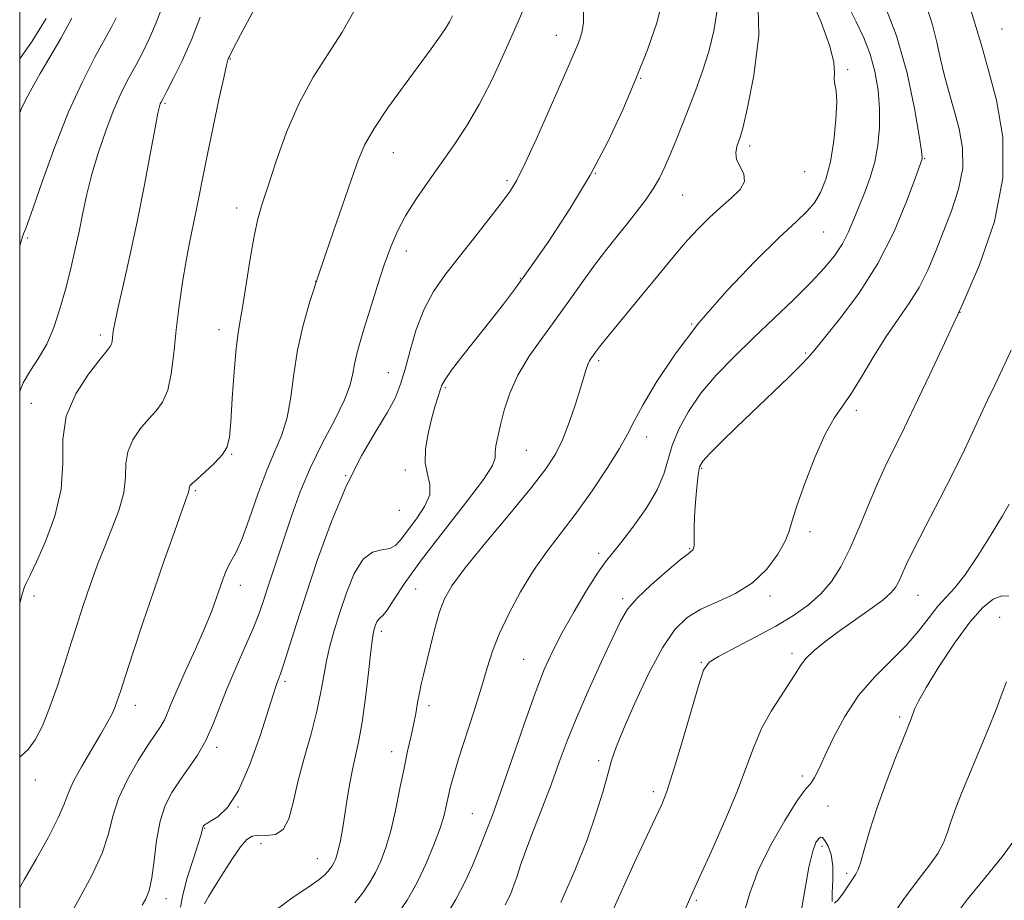
# Model space of a CAD drawing. Extents: x 2087300 to 2090200, y 324800 to 327700.
# Drawn here: x 2087500 to 2087697, y 325195 to 325372 of the extents above; entities that cross this region are included whole.
import ezdxf

# ---------------------------------------------------------------- set-up
doc = ezdxf.new("R2010")
doc.units = 0
doc.header["$MEASUREMENT"] = 0
for name, color, linetype, lineweight in [('32000', 7, 'Continuous', 0), ('DTM SPOT ELEVATION', 2, 'Continuous', 13), ('INDEX CONTOUR', 41, 'Continuous', 13), ('INTERMEDIATE CONTOUR', 44, 'Continuous', 0)]:
    doc.layers.add(name, color=color, linetype=linetype, lineweight=lineweight)

msp = doc.modelspace()

# ---------------------------------------------------------------- linework, layer by layer
at = {"layer": '32000', "flags": 128}
msp.add_lwpolyline([(2087500, 325000), (2090000, 325000), (2090000, 327500), (2087500, 327500), (2087500, 325000)], dxfattribs=at)
at = {"layer": 'DTM SPOT ELEVATION'}
for p in [(2087696.92, 325370.02, 1184.9), (2087607.54, 325368.71, 1202.7), (2087542.25, 325363.96, 1209.9), (2087665.95, 325361.83, 1193.7), (2087624.48, 325360.1, 1199.9), (2087529.11, 325355.08, 1211.8), (2087646.3, 325346.58, 1195.6), (2087574.89, 325345.18, 1205.2), (2087681.37, 325343.98, 1189.9), (2087615.38, 325341.07, 1200), (2087657.36, 325341.43, 1195.2), (2087597.65, 325339.61, 1202.3), (2087632.91, 325336.75, 1197.1), (2087543.49, 325334.1, 1208.6), (2087501.57, 325328.1, 1215.8), (2087661.15, 325329.28, 1193.1), (2087577.49, 325325.49, 1203.4), (2087559.33, 325319.44, 1206), (2087600.38, 325320.04, 1200.1), (2087688.48, 325313.19, 1186), (2087634.72, 325310.85, 1194), (2087516.14, 325308.68, 1212.4), (2087539.94, 325309.72, 1208.6), (2087657.57, 325305.04, 1190.2), (2087616.07, 325303.49, 1195.7), (2087573.92, 325301.12, 1202.8), (2087585.3, 325298.1, 1199.8), (2087502.32, 325294.94, 1212.7), (2087667.68, 325293.53, 1187.6), (2087625.7, 325288.23, 1193.4), (2087542.46, 325284.75, 1207.9), (2087601.53, 325285.54, 1197.1), (2087577.3, 325281.61, 1200.4), (2087636.68, 325281.95, 1189.8), (2087565.32, 325280.48, 1202), (2087535.22, 325277.45, 1207.8), (2087576.1, 325273.5, 1201.3), (2087658.43, 325269.23, 1187.6), (2087634.29, 325265.82, 1190.1), (2087616.02, 325264.85, 1192.4), (2087544.22, 325258.5, 1205.4), (2087579.36, 325257.7, 1196.9), (2087502.85, 325256.31, 1211.6), (2087620.87, 325255.77, 1190.3), (2087650.39, 325256.3, 1187.6), (2087680.03, 325256.43, 1183.2), (2087696.42, 325252.05, 1178.6), (2087572.5, 325249.22, 1197.6), (2087601.04, 325243.66, 1192.9), (2087654.8, 325244.85, 1184.4), (2087636.61, 325243, 1186.1), (2087553.15, 325239.21, 1201.7), (2087523.18, 325234.44, 1207.4), (2087582.03, 325234.32, 1195.6), (2087676.39, 325232.04, 1180.3), (2087539.46, 325225.99, 1203.6), (2087574.58, 325225.11, 1196.6), (2087616.05, 325223.33, 1188.4), (2087656.86, 325220.24, 1182.4), (2087503.14, 325219.44, 1209.4), (2087627.04, 325217.07, 1186.4), (2087543.76, 325214.03, 1202), (2087662.05, 325214.23, 1181.2), (2087590.71, 325212.66, 1192.9), (2087537.08, 325209.74, 1201.9), (2087548.38, 325206.66, 1199.2), (2087660.84, 325206.17, 1179.6), (2087559.63, 325203.64, 1198.8), (2087665.76, 325200.72, 1180.3), (2087529.31, 325195.62, 1203.4), (2087635.62, 325195.33, 1183.8)]:
    msp.add_point(p, dxfattribs=at)
at = {"layer": 'INDEX CONTOUR'}
for points in [[(2087537.058, 325194.593, 1200), (2087537.913, 325196.148, 1200), (2087539.161, 325198.222, 1200), (2087540.822, 325200.884, 1200), (2087542.635, 325203.681, 1200), (2087544.271, 325206.034, 1200), (2087545.511, 325207.499, 1200), (2087546.582, 325208.191, 1200), (2087547.825, 325208.362, 1200), (2087549.461, 325208.309, 1200), (2087551.248, 325208.515, 1200), (2087552.825, 325209.507, 1200), (2087553.947, 325211.688, 1200), (2087554.823, 325214.96, 1200), (2087555.779, 325219.097, 1200), (2087557.034, 325223.831, 1200), (2087558.4, 325228.715, 1200), (2087559.587, 325233.256, 1200), (2087560.388, 325237.088, 1200), (2087560.94, 325240.357, 1200), (2087561.464, 325243.338, 1200), (2087562.148, 325246.293, 1200), (2087563.041, 325249.44, 1200), (2087564.158, 325252.989, 1200), (2087565.509, 325256.982, 1200), (2087567.074, 325260.808, 1200), (2087568.828, 325263.688, 1200), (2087570.715, 325265.105, 1200), (2087572.563, 325265.562, 1200), (2087574.165, 325265.83, 1200), (2087575.408, 325266.54, 1200), (2087576.527, 325267.8, 1200), (2087577.843, 325269.587, 1200), (2087579.531, 325271.831, 1200), (2087581.172, 325274.282, 1200), (2087582.197, 325276.636, 1200), (2087582.239, 325278.707, 1200), (2087581.719, 325280.724, 1200), (2087581.259, 325283.028, 1200), (2087581.335, 325285.842, 1200), (2087581.848, 325288.895, 1200), (2087582.552, 325291.8, 1200), (2087583.236, 325294.238, 1200), (2087583.824, 325296.156, 1200), (2087584.277, 325297.572, 1200), (2087584.634, 325298.598, 1200), (2087585.25, 325299.736, 1200), (2087586.56, 325301.586, 1200), (2087588.832, 325304.534, 1200), (2087594.503, 325311.7, 1200), (2087596.953, 325314.824, 1200), (2087599.368, 325318.028, 1200), (2087602.28, 325322.075, 1200), (2087606.038, 325327.501, 1200), (2087610.252, 325333.922, 1200), (2087614.355, 325340.725, 1200), (2087617.895, 325347.398, 1200), (2087620.898, 325353.823, 1200), (2087623.512, 325359.986, 1200), (2087625.825, 325365.839, 1200), (2087627.696, 325371.23, 1200), (2087628.917, 325375.977, 1200)], [(2087597.314, 325194.382, 1190), (2087598.352, 325196.516, 1190), (2087599.074, 325198.356, 1190), (2087599.683, 325200.169, 1190), (2087600.4, 325202.351, 1190), (2087601.453, 325205.328, 1190), (2087602.985, 325209.355, 1190), (2087604.791, 325214.01, 1190), (2087606.58, 325218.7, 1190), (2087608.164, 325223.019, 1190), (2087609.754, 325227.301, 1190), (2087611.667, 325232.07, 1190), (2087614.081, 325237.605, 1190), (2087616.641, 325243.223, 1190), (2087618.857, 325248.001, 1190), (2087620.431, 325251.305, 1190), (2087621.835, 325253.662, 1190), (2087623.739, 325255.888, 1190), (2087626.557, 325258.564, 1190), (2087629.714, 325261.32, 1190), (2087632.387, 325263.549, 1190), (2087633.961, 325264.811, 1190), (2087634.89, 325265.494, 1190), (2087635.025, 325265.657, 1190), (2087635.123, 325266.019, 1190), (2087635.173, 325266.744, 1190), (2087635.197, 325269.769, 1190), (2087635.279, 325272.174, 1190), (2087635.468, 325275.125, 1190), (2087635.726, 325278.137, 1190), (2087635.992, 325280.62, 1190), (2087636.281, 325282.2, 1190), (2087636.907, 325283.373, 1190), (2087638.257, 325284.85, 1190), (2087640.599, 325287.17, 1190), (2087643.708, 325290.186, 1190), (2087654.091, 325300.141, 1190), (2087656.592, 325302.59, 1190), (2087658.142, 325304.212, 1190), (2087659.405, 325305.714, 1190), (2087664.342, 325311.832, 1190), (2087668.17, 325316.961, 1190), (2087672.019, 325322.995, 1190), (2087675.273, 325329.435, 1190), (2087677.778, 325335.43, 1190), (2087679.492, 325340.045, 1190), (2087680.894, 325343.95, 1190), (2087680.9, 325344.263, 1190), (2087680.74, 325345.503, 1190), (2087680.265, 325348.584, 1190), (2087679.335, 325354.074, 1190), (2087677.859, 325361.155, 1190), (2087675.761, 325368.66, 1190), (2087673.063, 325375.574, 1190)], [(2087500, 325224.03, 1210), (2087500.322, 325224.293, 1210), (2087501.716, 325225.522, 1210), (2087503.119, 325227.489, 1210), (2087504.544, 325230.291, 1210), (2087506.004, 325233.877, 1210), (2087507.498, 325238.129, 1210), (2087508.958, 325242.639, 1210), (2087510.306, 325246.927, 1210), (2087511.487, 325250.629, 1210), (2087512.539, 325253.843, 1210), (2087513.53, 325256.782, 1210), (2087514.528, 325259.653, 1210), (2087515.626, 325262.645, 1210), (2087516.92, 325265.942, 1210), (2087518.431, 325269.635, 1210), (2087519.87, 325273.454, 1210), (2087520.872, 325277.04, 1210), (2087521.222, 325280.122, 1210), (2087521.306, 325282.798, 1210), (2087521.661, 325285.255, 1210), (2087522.68, 325287.628, 1210), (2087524.18, 325289.848, 1210), (2087525.834, 325291.795, 1210), (2087527.359, 325293.449, 1210), (2087528.654, 325295.207, 1210), (2087529.663, 325297.565, 1210), (2087530.364, 325300.891, 1210), (2087530.883, 325305.022, 1210), (2087531.38, 325309.667, 1210), (2087531.979, 325314.523, 1210), (2087532.658, 325319.259, 1210), (2087533.361, 325323.535, 1210), (2087534.039, 325327.125, 1210), (2087535.328, 325333.291, 1210), (2087535.97, 325336.549, 1210), (2087536.702, 325340.331, 1210), (2087537.615, 325344.923, 1210), (2087538.751, 325350.383, 1210), (2087539.921, 325355.847, 1210), (2087540.886, 325360.227, 1210), (2087541.467, 325362.732, 1210), (2087541.747, 325363.79, 1210), (2087541.87, 325364.13, 1210), (2087542.04, 325364.506, 1210), (2087542.682, 325365.772, 1210), (2087544.277, 325368.806, 1210), (2087547.073, 325374.047, 1210)], [(2087500, 325364.052, 1220), (2087502.503, 325367.564, 1220), (2087505.278, 325372.129, 1220)], [(2087663.354, 325194.742, 1180), (2087664.145, 325195.493, 1180), (2087665.04, 325196.728, 1180), (2087667.617, 325200.574, 1180), (2087668.055, 325201.464, 1180), (2087668.595, 325203.054, 1180), (2087669.352, 325205.722, 1180), (2087670.409, 325209.399, 1180), (2087671.844, 325213.901, 1180), (2087673.655, 325218.949, 1180), (2087675.542, 325223.853, 1180), (2087677.126, 325227.828, 1180), (2087678.687, 325231.708, 1180), (2087679.383, 325233.616, 1180), (2087680.143, 325235.251, 1180), (2087681.69, 325238.014, 1180), (2087684.248, 325242.148, 1180), (2087687.379, 325246.858, 1180), (2087690.479, 325251.093, 1180), (2087693.064, 325254.021, 1180), (2087695.139, 325255.681, 1180), (2087696.829, 325256.334, 1180), (2087698.243, 325256.303, 1180)], [(2087656.314, 325191.138, 1180), (2087657.284, 325196.943, 1180), (2087658.198, 325201.965, 1180), (2087658.972, 325205.193, 1180), (2087659.604, 325206.898, 1180), (2087660.111, 325207.674, 1180), (2087660.523, 325208, 1180), (2087660.927, 325207.911, 1180), (2087661.415, 325207.329, 1180), (2087662.035, 325206.189, 1180), (2087662.625, 325204.471, 1180), (2087662.975, 325202.168, 1180), (2087662.962, 325199.398, 1180), (2087662.821, 325196.778, 1180), (2087662.874, 325195.053, 1180)]]:
    msp.add_polyline3d(points, dxfattribs=at)
at = {"layer": 'INTERMEDIATE CONTOUR'}
for points in [[(2087524.558, 325194.332, 1204), (2087525.261, 325195.609, 1204), (2087525.919, 325197.3, 1204), (2087526.484, 325199.794, 1204), (2087526.946, 325203.303, 1204), (2087527.439, 325207.322, 1204), (2087528.129, 325211.166, 1204), (2087529.15, 325214.318, 1204), (2087530.482, 325216.934, 1204), (2087532.069, 325219.337, 1204), (2087533.835, 325221.806, 1204), (2087535.635, 325224.449, 1204), (2087537.302, 325227.329, 1204), (2087538.738, 325230.503, 1204), (2087541.595, 325237.87, 1204), (2087543.367, 325242.046, 1204), (2087545.199, 325246.176, 1204), (2087546.791, 325249.821, 1204), (2087547.937, 325252.701, 1204), (2087548.795, 325255.156, 1204), (2087549.615, 325257.682, 1204), (2087550.601, 325260.68, 1204), (2087554.541, 325272.53, 1204), (2087556.235, 325277.204, 1204), (2087558.285, 325282.088, 1204), (2087560.712, 325287.029, 1204), (2087563.138, 325291.681, 1204), (2087565.089, 325295.65, 1204), (2087566.226, 325298.662, 1204), (2087566.771, 325300.936, 1204), (2087567.088, 325302.809, 1204), (2087567.488, 325304.638, 1204), (2087568.099, 325306.834, 1204), (2087568.997, 325309.826, 1204), (2087570.219, 325313.852, 1204), (2087571.627, 325318.392, 1204), (2087573.045, 325322.737, 1204), (2087574.359, 325326.361, 1204), (2087575.721, 325329.491, 1204), (2087577.35, 325332.53, 1204), (2087579.402, 325335.803, 1204), (2087581.786, 325339.295, 1204), (2087586.961, 325346.591, 1204), (2087589.565, 325350.5, 1204), (2087592.127, 325354.837, 1204), (2087594.621, 325359.731, 1204), (2087597.057, 325365.019, 1204), (2087599.455, 325370.462, 1204), (2087601.802, 325375.83, 1204)], [(2087532.226, 325193.923, 1202), (2087532.682, 325196.428, 1202), (2087533.6, 325199.831, 1202), (2087534.758, 325203.519, 1202), (2087535.771, 325206.627, 1202), (2087536.35, 325208.506, 1202), (2087536.583, 325209.394, 1202), (2087536.65, 325209.745, 1202), (2087536.702, 325209.94, 1202), (2087536.771, 325210.087, 1202), (2087536.858, 325210.22, 1202), (2087537.006, 325210.384, 1202), (2087537.394, 325210.668, 1202), (2087538.245, 325211.167, 1202), (2087539.708, 325212.069, 1202), (2087541.652, 325213.912, 1202), (2087543.875, 325217.323, 1202), (2087546.162, 325222.573, 1202), (2087548.255, 325228.497, 1202), (2087549.881, 325233.581, 1202), (2087550.857, 325236.685, 1202), (2087551.35, 325238.215, 1202), (2087551.617, 325238.955, 1202), (2087551.891, 325239.636, 1202), (2087552.305, 325240.755, 1202), (2087552.971, 325242.752, 1202), (2087555.423, 325250.577, 1202), (2087557.322, 325256.512, 1202), (2087559.707, 325263.666, 1202), (2087562.472, 325271.294, 1202), (2087565.479, 325278.499, 1202), (2087568.561, 325284.553, 1202), (2087571.424, 325289.414, 1202), (2087573.744, 325293.21, 1202), (2087575.307, 325296.154, 1202), (2087576.353, 325298.799, 1202), (2087577.232, 325301.786, 1202), (2087578.247, 325305.555, 1202), (2087579.5, 325309.746, 1202), (2087581.044, 325313.808, 1202), (2087582.931, 325317.346, 1202), (2087585.2, 325320.628, 1202), (2087587.892, 325324.082, 1202), (2087590.958, 325327.966, 1202), (2087594.002, 325331.849, 1202), (2087596.542, 325335.124, 1202), (2087598.278, 325337.471, 1202), (2087599.64, 325339.713, 1202), (2087601.241, 325342.948, 1202), (2087603.499, 325347.878, 1202), (2087606.051, 325353.587, 1202), (2087609.937, 325362.386, 1202), (2087610.967, 325364.751, 1202), (2087611.681, 325366.447, 1202), (2087612.277, 325367.992, 1202), (2087612.736, 325369.572, 1202), (2087612.982, 325371.299, 1202), (2087613.042, 325376.01, 1202)], [(2087567.169, 325194.786, 1196), (2087568.786, 325196.823, 1196), (2087570.14, 325198.816, 1196), (2087571.317, 325200.886, 1196), (2087572.39, 325203.17, 1196), (2087573.396, 325205.876, 1196), (2087574.362, 325209.227, 1196), (2087575.307, 325213.318, 1196), (2087576.209, 325217.706, 1196), (2087577.035, 325221.82, 1196), (2087577.761, 325225.224, 1196), (2087578.387, 325228.03, 1196), (2087578.92, 325230.489, 1196), (2087579.37, 325232.799, 1196), (2087579.762, 325234.952, 1196), (2087580.126, 325236.892, 1196), (2087580.497, 325238.638, 1196), (2087580.943, 325240.529, 1196), (2087582.311, 325246.239, 1196), (2087583.212, 325249.836, 1196), (2087584.142, 325253.136, 1196), (2087585.125, 325255.759, 1196), (2087586.649, 325258.387, 1196), (2087589.321, 325261.96, 1196), (2087593.458, 325267.059, 1196), (2087598.229, 325272.827, 1196), (2087602.515, 325278.043, 1196), (2087605.476, 325281.839, 1196), (2087607.384, 325284.739, 1196), (2087608.79, 325287.617, 1196), (2087610.13, 325291.092, 1196), (2087611.378, 325294.77, 1196), (2087612.392, 325298.002, 1196), (2087613.525, 325301.789, 1196), (2087613.872, 325302.774, 1196), (2087614.227, 325303.508, 1196), (2087614.6, 325304.097, 1196), (2087615.402, 325305.197, 1196), (2087616.235, 325306.272, 1196), (2087617.894, 325308.332, 1196), (2087629.7, 325322.735, 1196), (2087631.841, 325325.322, 1196), (2087633.86, 325327.644, 1196), (2087636.013, 325329.948, 1196), (2087638.277, 325332.203, 1196), (2087640.554, 325334.3, 1196), (2087642.703, 325336.165, 1196), (2087644.401, 325337.844, 1196), (2087645.278, 325339.415, 1196), (2087645.127, 325340.942, 1196), (2087643.709, 325343.855, 1196), (2087643.528, 325345.208, 1196), (2087643.752, 325346.439, 1196), (2087644.497, 325348.514, 1196), (2087645.003, 325350.398, 1196), (2087645.879, 325354.244, 1196), (2087647.17, 325360.714, 1196), (2087648.159, 325368.753, 1196), (2087647.941, 325376.875, 1196)], [(2087575.325, 325191.953, 1194), (2087577.648, 325195.37, 1194), (2087579.665, 325198.919, 1194), (2087581.481, 325202.707, 1194), (2087583.04, 325206.454, 1194), (2087584.247, 325209.781, 1194), (2087585.052, 325212.416, 1194), (2087585.57, 325214.51, 1194), (2087585.959, 325216.318, 1194), (2087586.377, 325218.138, 1194), (2087586.996, 325220.429, 1194), (2087587.984, 325223.692, 1194), (2087591.07, 325233.285, 1194), (2087592.572, 325238.071, 1194), (2087593.713, 325241.926, 1194), (2087594.759, 325245.251, 1194), (2087596.099, 325248.708, 1194), (2087598.017, 325252.769, 1194), (2087600.397, 325257.166, 1194), (2087603.018, 325261.441, 1194), (2087605.712, 325265.285, 1194), (2087611.519, 325272.946, 1194), (2087614.722, 325277.434, 1194), (2087617.774, 325281.965, 1194), (2087620.233, 325285.88, 1194), (2087621.854, 325288.787, 1194), (2087623.16, 325291.37, 1194), (2087624.875, 325294.581, 1194), (2087627.585, 325299.135, 1194), (2087631.36, 325304.798, 1194), (2087636.144, 325311.095, 1194), (2087641.739, 325317.524, 1194), (2087647.399, 325323.447, 1194), (2087652.238, 325328.196, 1194), (2087655.606, 325331.341, 1194), (2087657.782, 325333.407, 1194), (2087659.283, 325335.153, 1194), (2087660.533, 325337.242, 1194), (2087661.606, 325339.931, 1194), (2087662.489, 325343.378, 1194), (2087663.167, 325347.574, 1194), (2087663.603, 325351.857, 1194), (2087663.762, 325355.405, 1194), (2087663.647, 325357.631, 1194), (2087663.418, 325358.925, 1194), (2087663.273, 325359.918, 1194), (2087663.303, 325361.21, 1194), (2087663.162, 325363.279, 1194), (2087662.399, 325366.572, 1194), (2087660.681, 325371.349, 1194), (2087658.174, 325377.119, 1194)], [(2087500, 325297.37, 1214), (2087500.68, 325299.061, 1214), (2087502.144, 325301.552, 1214), (2087503.793, 325304.034, 1214), (2087505.414, 325306.822, 1214), (2087506.835, 325310.142, 1214), (2087508.066, 325313.87, 1214), (2087509.161, 325317.794, 1214), (2087510.164, 325321.731, 1214), (2087511.081, 325325.616, 1214), (2087511.908, 325329.41, 1214), (2087512.665, 325333.116, 1214), (2087513.475, 325336.892, 1214), (2087514.483, 325340.932, 1214), (2087515.79, 325345.333, 1214), (2087517.305, 325349.784, 1214), (2087518.89, 325353.877, 1214), (2087520.431, 325357.308, 1214), (2087521.904, 325360.207, 1214), (2087523.313, 325362.807, 1214), (2087524.663, 325365.342, 1214), (2087525.984, 325368.029, 1214), (2087527.309, 325371.082, 1214), (2087528.646, 325374.601, 1214)], [(2087500, 325197.918, 1208), (2087500.902, 325199.456, 1208), (2087503.289, 325203.588, 1208), (2087505.748, 325207.985, 1208), (2087507.741, 325211.832, 1208), (2087508.923, 325214.576, 1208), (2087509.712, 325216.727, 1208), (2087510.719, 325219.057, 1208), (2087512.373, 325222.105, 1208), (2087514.37, 325225.485, 1208), (2087516.225, 325228.574, 1208), (2087517.56, 325230.903, 1208), (2087518.441, 325232.603, 1208), (2087519.041, 325233.954, 1208), (2087519.545, 325235.297, 1208), (2087520.184, 325237.205, 1208), (2087521.196, 325240.316, 1208), (2087522.747, 325245.044, 1208), (2087524.709, 325250.949, 1208), (2087526.88, 325257.371, 1208), (2087529.051, 325263.662, 1208), (2087530.999, 325269.209, 1208), (2087532.494, 325273.405, 1208), (2087533.785, 325276.976, 1208), (2087533.916, 325277.413, 1208), (2087533.946, 325277.693, 1208), (2087533.955, 325277.936, 1208), (2087533.987, 325278.16, 1208), (2087534.124, 325278.414, 1208), (2087534.568, 325278.881, 1208), (2087535.552, 325279.779, 1208), (2087537.185, 325281.232, 1208), (2087539.065, 325282.99, 1208), (2087540.665, 325284.709, 1208), (2087541.599, 325286.233, 1208), (2087542.036, 325288.147, 1208), (2087542.288, 325291.23, 1208), (2087542.605, 325295.911, 1208), (2087542.991, 325301.242, 1208), (2087543.389, 325305.934, 1208), (2087543.766, 325309.113, 1208), (2087544.18, 325311.582, 1208), (2087544.71, 325314.567, 1208), (2087546.204, 325323.9, 1208), (2087547.005, 325328.481, 1208), (2087547.76, 325331.926, 1208), (2087548.621, 325334.933, 1208), (2087549.786, 325338.551, 1208), (2087551.414, 325343.521, 1208), (2087553.501, 325349.332, 1208), (2087556.009, 325355.161, 1208), (2087558.856, 325360.364, 1208), (2087561.814, 325365.011, 1208), (2087564.619, 325369.354, 1208), (2087567.072, 325373.632, 1208)], [(2087551.184, 325193.253, 1198), (2087554.797, 325195.925, 1198), (2087557.968, 325198.053, 1198), (2087560.024, 325199.507, 1198), (2087561.159, 325200.448, 1198), (2087561.784, 325201.109, 1198), (2087562.246, 325201.693, 1198), (2087562.633, 325202.262, 1198), (2087562.969, 325202.853, 1198), (2087563.278, 325203.52, 1198), (2087563.584, 325204.39, 1198), (2087563.909, 325205.611, 1198), (2087564.273, 325207.305, 1198), (2087564.676, 325209.488, 1198), (2087565.117, 325212.148, 1198), (2087565.593, 325215.227, 1198), (2087566.113, 325218.467, 1198), (2087566.687, 325221.563, 1198), (2087567.989, 325227.326, 1198), (2087568.665, 325231.067, 1198), (2087569.317, 325235.911, 1198), (2087569.9, 325241.02, 1198), (2087570.366, 325245.275, 1198), (2087570.687, 325247.854, 1198), (2087570.913, 325249.147, 1198), (2087571.11, 325249.848, 1198), (2087571.335, 325250.514, 1198), (2087571.596, 325251.151, 1198), (2087571.888, 325251.631, 1198), (2087572.235, 325251.924, 1198), (2087572.771, 325252.396, 1198), (2087573.658, 325253.515, 1198), (2087575.076, 325255.679, 1198), (2087577.275, 325259.012, 1198), (2087580.525, 325263.567, 1198), (2087584.862, 325269.199, 1198), (2087589.386, 325274.95, 1198), (2087592.965, 325279.66, 1198), (2087594.786, 325282.508, 1198), (2087595.309, 325284.028, 1198), (2087595.315, 325285.093, 1198), (2087595.447, 325286.44, 1198), (2087595.809, 325288.268, 1198), (2087596.368, 325290.64, 1198), (2087597.129, 325293.583, 1198), (2087598.236, 325296.966, 1198), (2087599.871, 325300.622, 1198), (2087602.136, 325304.403, 1198), (2087604.827, 325308.244, 1198), (2087607.664, 325312.104, 1198), (2087610.408, 325315.921, 1198), (2087612.998, 325319.573, 1198), (2087615.416, 325322.917, 1198), (2087617.656, 325325.858, 1198), (2087619.75, 325328.487, 1198), (2087621.746, 325330.945, 1198), (2087623.666, 325333.34, 1198), (2087625.442, 325335.678, 1198), (2087626.984, 325337.936, 1198), (2087628.242, 325340.123, 1198), (2087629.331, 325342.378, 1198), (2087630.399, 325344.873, 1198), (2087631.568, 325347.735, 1198), (2087632.837, 325350.912, 1198), (2087634.172, 325354.305, 1198), (2087635.535, 325357.841, 1198), (2087636.87, 325361.551, 1198), (2087638.111, 325365.488, 1198), (2087639.161, 325369.645, 1198), (2087639.784, 325373.776, 1198)], [(2087585.078, 325191.591, 1192), (2087587.437, 325195.506, 1192), (2087589.298, 325199.063, 1192), (2087590.755, 325202.308, 1192), (2087592.019, 325205.413, 1192), (2087593.291, 325208.616, 1192), (2087594.739, 325212.411, 1192), (2087596.525, 325217.355, 1192), (2087598.727, 325223.717, 1192), (2087601.098, 325230.605, 1192), (2087603.308, 325236.837, 1192), (2087605.144, 325241.573, 1192), (2087606.845, 325245.343, 1192), (2087608.767, 325249.02, 1192), (2087611.131, 325253.205, 1192), (2087613.627, 325257.414, 1192), (2087615.813, 325260.892, 1192), (2087617.41, 325263.166, 1192), (2087618.794, 325264.887, 1192), (2087620.513, 325266.986, 1192), (2087622.911, 325270.129, 1192), (2087625.541, 325273.9, 1192), (2087627.757, 325277.616, 1192), (2087629.114, 325280.776, 1192), (2087630.813, 325286.495, 1192), (2087632.148, 325289.76, 1192), (2087634.057, 325293.318, 1192), (2087636.555, 325296.989, 1192), (2087639.63, 325300.636, 1192), (2087643.178, 325304.299, 1192), (2087647.072, 325308.057, 1192), (2087651.145, 325311.934, 1192), (2087655.087, 325315.721, 1192), (2087658.55, 325319.155, 1192), (2087661.27, 325322.048, 1192), (2087663.332, 325324.56, 1192), (2087664.905, 325326.928, 1192), (2087666.154, 325329.351, 1192), (2087667.229, 325331.877, 1192), (2087668.274, 325334.515, 1192), (2087669.387, 325337.28, 1192), (2087670.475, 325340.208, 1192), (2087671.396, 325343.343, 1192), (2087672.033, 325346.71, 1192), (2087672.358, 325350.27, 1192), (2087672.365, 325353.971, 1192), (2087672.052, 325357.741, 1192), (2087671.416, 325361.454, 1192), (2087670.458, 325364.968, 1192), (2087669.185, 325368.22, 1192), (2087667.645, 325371.463, 1192), (2087665.888, 325375.03, 1192)], [(2087608.465, 325194.891, 1188), (2087611.289, 325201.281, 1188), (2087613.723, 325207.423, 1188), (2087615.576, 325212.762, 1188), (2087616.919, 325217.173, 1188), (2087617.885, 325220.642, 1188), (2087618.652, 325223.317, 1188), (2087619.572, 325225.997, 1188), (2087621.04, 325229.643, 1188), (2087623.309, 325234.845, 1188), (2087626.064, 325240.704, 1188), (2087628.849, 325245.95, 1188), (2087631.345, 325249.62, 1188), (2087633.789, 325251.994, 1188), (2087636.556, 325253.659, 1188), (2087639.886, 325255.157, 1188), (2087643.477, 325256.828, 1188), (2087646.889, 325258.969, 1188), (2087649.748, 325261.734, 1188), (2087651.944, 325264.712, 1188), (2087653.427, 325267.351, 1188), (2087654.246, 325269.347, 1188), (2087654.842, 325271.381, 1188), (2087655.752, 325274.379, 1188), (2087657.355, 325278.912, 1188), (2087659.396, 325284.112, 1188), (2087661.462, 325288.757, 1188), (2087663.254, 325291.989, 1188), (2087664.918, 325294.41, 1188), (2087666.717, 325296.989, 1188), (2087668.842, 325300.436, 1188), (2087671.207, 325304.426, 1188), (2087673.657, 325308.377, 1188), (2087676.052, 325311.855, 1188), (2087678.291, 325315.024, 1188), (2087680.287, 325318.196, 1188), (2087681.996, 325321.629, 1188), (2087683.544, 325325.353, 1188), (2087686.754, 325333.56, 1188), (2087688.193, 325337.862, 1188), (2087689.031, 325342.097, 1188), (2087689, 325346.139, 1188), (2087688.318, 325349.983, 1188), (2087687.328, 325353.655, 1188), (2087686.321, 325357.184, 1188), (2087685.383, 325360.612, 1188), (2087684.552, 325363.988, 1188), (2087683.815, 325367.368, 1188), (2087682.965, 325370.854, 1188), (2087681.744, 325374.555, 1188)], [(2087618.819, 325193.118, 1186), (2087621.222, 325198.468, 1186), (2087623.591, 325203.622, 1186), (2087625.732, 325208.196, 1186), (2087627.458, 325211.855, 1186), (2087628.68, 325214.523, 1186), (2087629.705, 325217.151, 1186), (2087630.934, 325220.943, 1186), (2087632.63, 325226.623, 1186), (2087636.055, 325238.339, 1186), (2087637.094, 325241.469, 1186), (2087638.176, 325243.051, 1186), (2087640.079, 325244.233, 1186), (2087647.399, 325248.044, 1186), (2087651.538, 325250.293, 1186), (2087655.118, 325252.431, 1186), (2087658.101, 325254.534, 1186), (2087660.592, 325256.757, 1186), (2087662.709, 325259.256, 1186), (2087664.596, 325262.205, 1186), (2087666.413, 325265.781, 1186), (2087668.277, 325270.045, 1186), (2087670.148, 325274.594, 1186), (2087671.955, 325278.909, 1186), (2087673.62, 325282.573, 1186), (2087675.095, 325285.581, 1186), (2087676.334, 325288.031, 1186), (2087677.36, 325290.125, 1186), (2087680.073, 325295.826, 1186), (2087682.416, 325300.712, 1186), (2087685.399, 325307.021, 1186), (2087688.811, 325314.471, 1186), (2087692.353, 325322.748, 1186), (2087695.366, 325331.442, 1186), (2087697.095, 325340.115, 1186), (2087697.051, 325348.342, 1186), (2087695.793, 325355.748, 1186), (2087694.144, 325361.97, 1186), (2087692.765, 325366.781, 1186), (2087691.677, 325370.5, 1186), (2087690.745, 325373.584, 1186)], [(2087500, 325254.84, 1212), (2087500.01, 325254.875, 1212), (2087500.571, 325256.866, 1212), (2087500.988, 325258.141, 1212), (2087501.446, 325259.194, 1212), (2087502.168, 325260.659, 1212), (2087503.378, 325263.204, 1212), (2087505.161, 325267.265, 1212), (2087507.018, 325272.353, 1212), (2087508.306, 325277.75, 1212), (2087508.637, 325282.873, 1212), (2087508.674, 325287.7, 1212), (2087509.334, 325292.35, 1212), (2087511.236, 325296.842, 1212), (2087513.793, 325300.815, 1212), (2087516.116, 325303.809, 1212), (2087517.524, 325305.532, 1212), (2087518.165, 325306.358, 1212), (2087518.394, 325306.828, 1212), (2087518.511, 325307.382, 1212), (2087518.597, 325308.07, 1212), (2087518.68, 325308.844, 1212), (2087518.807, 325309.768, 1212), (2087519.108, 325311.359, 1212), (2087519.736, 325314.248, 1212), (2087520.786, 325318.865, 1212), (2087522.131, 325324.863, 1212), (2087523.588, 325331.692, 1212), (2087524.987, 325338.751, 1212), (2087526.206, 325345.216, 1212), (2087527.136, 325350.211, 1212), (2087527.708, 325353.132, 1212), (2087528.013, 325354.466, 1212), (2087528.18, 325354.971, 1212), (2087528.356, 325355.349, 1212), (2087528.733, 325356.075, 1212), (2087529.521, 325357.567, 1212), (2087530.853, 325360.131, 1212), (2087532.566, 325363.627, 1212), (2087534.419, 325367.801, 1212), (2087536.201, 325372.353, 1212)], [(2087500, 325326.558, 1216), (2087500.135, 325327.014, 1216), (2087500.545, 325328.325, 1216), (2087500.765, 325328.922, 1216), (2087501.012, 325329.524, 1216), (2087501.555, 325330.975, 1216), (2087502.679, 325334.155, 1216), (2087504.571, 325339.59, 1216), (2087507.04, 325346.403, 1216), (2087509.799, 325353.365, 1216), (2087512.566, 325359.441, 1216), (2087515.084, 325364.361, 1216), (2087518.464, 325370.527, 1216), (2087519.331, 325372.22, 1216)], [(2087500, 325353.189, 1218), (2087500.39, 325354.074, 1218), (2087501.248, 325355.882, 1218), (2087502.471, 325358.202, 1218), (2087504.081, 325361.065, 1218), (2087506.032, 325364.382, 1218), (2087508.242, 325368.083, 1218), (2087510.484, 325372.166, 1218)], [(2087509.149, 325190.752, 1206), (2087511.872, 325195.454, 1206), (2087514.47, 325200.281, 1206), (2087516.519, 325204.784, 1206), (2087517.773, 325208.657, 1206), (2087518.664, 325212.164, 1206), (2087519.799, 325215.711, 1206), (2087521.598, 325219.549, 1206), (2087523.752, 325223.317, 1206), (2087525.763, 325226.497, 1206), (2087528.269, 325230.262, 1206), (2087528.995, 325231.512, 1206), (2087529.615, 325232.88, 1206), (2087530.376, 325234.752, 1206), (2087531.542, 325237.509, 1206), (2087533.263, 325241.344, 1206), (2087535.24, 325245.701, 1206), (2087537.065, 325249.838, 1206), (2087538.424, 325253.177, 1206), (2087539.388, 325255.798, 1206), (2087540.774, 325259.815, 1206), (2087541.386, 325261.408, 1206), (2087541.982, 325262.672, 1206), (2087542.609, 325263.696, 1206), (2087543.396, 325265.098, 1206), (2087544.497, 325267.635, 1206), (2087546.004, 325271.763, 1206), (2087547.757, 325276.74, 1206), (2087549.544, 325281.525, 1206), (2087551.173, 325285.365, 1206), (2087552.551, 325288.661, 1206), (2087553.619, 325292.106, 1206), (2087554.364, 325296.218, 1206), (2087554.977, 325300.835, 1206), (2087555.7, 325305.625, 1206), (2087556.739, 325310.378, 1206), (2087558.162, 325315.378, 1206), (2087559.999, 325321.032, 1206), (2087562.213, 325327.516, 1206), (2087566.445, 325339.686, 1206), (2087567.863, 325343.715, 1206), (2087569.188, 325346.841, 1206), (2087571.035, 325350.084, 1206), (2087573.804, 325354.172, 1206), (2087577.05, 325358.657, 1206), (2087582.482, 325366.01, 1206), (2087584.168, 325368.369, 1206), (2087585.331, 325370.11, 1206), (2087586.13, 325371.464, 1206), (2087586.733, 325372.671, 1206)], [(2087633.506, 325193.788, 1184), (2087634.794, 325196.681, 1184), (2087636.36, 325200.113, 1184), (2087638.657, 325205.18, 1184), (2087641.324, 325211.228, 1184), (2087643.799, 325217.162, 1184), (2087645.678, 325222.131, 1184), (2087647.199, 325226.249, 1184), (2087648.758, 325229.871, 1184), (2087650.634, 325233.264, 1184), (2087652.599, 325236.333, 1184), (2087654.31, 325238.899, 1184), (2087655.538, 325240.856, 1184), (2087656.536, 325242.409, 1184), (2087657.675, 325243.84, 1184), (2087659.267, 325245.39, 1184), (2087661.39, 325247.143, 1184), (2087664.065, 325249.141, 1184), (2087670.37, 325253.593, 1184), (2087672.979, 325255.515, 1184), (2087674.637, 325256.939, 1184), (2087675.566, 325258.043, 1184), (2087676.139, 325259.102, 1184), (2087676.728, 325260.425, 1184), (2087677.652, 325262.462, 1184), (2087679.224, 325265.695, 1184), (2087681.616, 325270.375, 1184), (2087684.436, 325275.832, 1184), (2087687.151, 325281.157, 1184), (2087689.35, 325285.643, 1184), (2087691.103, 325289.364, 1184), (2087692.599, 325292.591, 1184), (2087694.01, 325295.59, 1184), (2087695.443, 325298.608, 1184), (2087696.988, 325301.893, 1184), (2087698.712, 325305.641, 1184)], [(2087644.968, 325192.037, 1182), (2087646.317, 325196.748, 1182), (2087648.003, 325201.275, 1182), (2087650.501, 325206.333, 1182), (2087653.334, 325211.292, 1182), (2087655.789, 325215.189, 1182), (2087657.336, 325217.357, 1182), (2087658.728, 325218.944, 1182), (2087659.324, 325219.929, 1182), (2087660.162, 325221.621, 1182), (2087661.391, 325224.256, 1182), (2087663.133, 325227.93, 1182), (2087665.391, 325232.172, 1182), (2087668.143, 325236.372, 1182), (2087671.309, 325240.056, 1182), (2087677.64, 325246.332, 1182), (2087680.179, 325249.282, 1182), (2087682.266, 325252.007, 1182), (2087684.037, 325254.285, 1182), (2087685.651, 325256.053, 1182), (2087687.363, 325257.883, 1182), (2087689.447, 325260.505, 1182), (2087692.042, 325264.354, 1182), (2087694.736, 325268.669, 1182), (2087696.976, 325272.396, 1182), (2087698.359, 325274.746, 1182)], [(2087673.742, 325190.47, 1178), (2087677.177, 325195.509, 1178), (2087680.076, 325199.411, 1178), (2087682.35, 325202.335, 1178), (2087684.018, 325204.686, 1178), (2087685.139, 325206.827, 1178), (2087685.941, 325208.962, 1178), (2087686.697, 325211.256, 1178), (2087687.641, 325213.868, 1178), (2087688.852, 325216.944, 1178), (2087690.371, 325220.623, 1178), (2087692.184, 325224.93, 1178), (2087694.061, 325229.426, 1178), (2087695.717, 325233.556, 1178), (2087696.942, 325236.845, 1178), (2087697.823, 325239.13, 1178)], [(2087687.171, 325191.775, 1176), (2087689.993, 325195.538, 1176), (2087693.414, 325199.669, 1176), (2087697.15, 325204.272, 1176), (2087700.79, 325209.359, 1176)]]:
    msp.add_polyline3d(points, dxfattribs=at)

doc.saveas('drawing.dxf')
